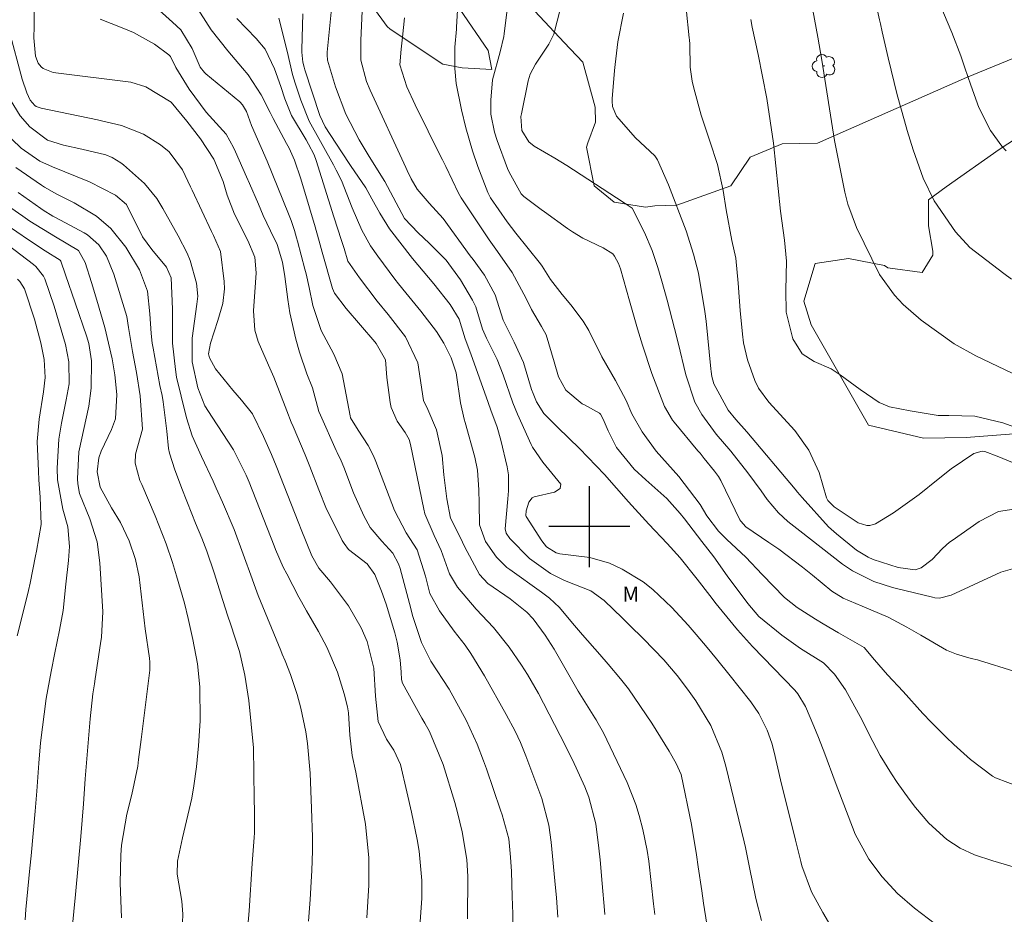
# Model space of a CAD drawing. Units: metres. Extents: x 295168 to 295683, y 1658281 to 1658845.
# Drawn here: x 295444 to 295541, y 1658662 to 1658750 of the extents above; entities that cross this region are included whole.
import ezdxf

# ---------------------------------------------------------------- set-up
doc = ezdxf.new("R2010")
doc.units = ezdxf.units.M
doc.header["$MEASUREMENT"] = 0
for name, color, linetype, lineweight, true_color in [('Arvores_Isoladas', 7, 'Continuous', 18, 0x00ff33), ('Curvas_Intermediarias', 7, 'Continuous', 9, 0x783c14), ('Curvas_Mestras', 7, 'Continuous', 20, 0x783c14), ('Topon_Vegetacao', 7, 'Continuous', 9, 0x00ff33), ('Vegetacao', 7, 'Orla8', 9, 0x00ff33)]:
    doc.layers.add(name, color=color, linetype=linetype, lineweight=lineweight, true_color=true_color)
doc.layers.add('Malha', color=7, linetype='Continuous')
doc.styles.add('Arial', font='arial.ttf', dxfattribs={"height": 1.5})
doc.styles.get("Standard").update_dxf_attribs({"font": 'arial.ttf'})
doc.linetypes.add('Orla8', pattern='A,6,-0.5,["V",Standard,S=1,R=0,X=-0.5,Y=-1],-0.5,6,-0.5,["V",Standard,S=1,R=0,X=-0.5,Y=-1],-0.5', length=14)

# ---------------------------------------------------------------- blocks, each defined once
blk = doc.blocks.new('Arvore')
at = {"layer": 'Arvores_Isoladas'}
blk.add_lwpolyline([(-0.718, 0.493, 0.872324), (-0.722, -0.551, 0.862983), (0.284, -0.827, 0.900105), (0.89, 0.029, 0.863155), (0.262, 0.861, 0.882486)], format="xyb", close=True, dxfattribs=at)
blk.add_circle((0, 0), 0.0286, dxfattribs=at)

msp = doc.modelspace()

# ---------------------------------------------------------------- linework, layer by layer
at = {"layer": 'Curvas_Intermediarias', "flags": 128}
for points, elevation in [([(295541.78, 1658724.49), (295541.009, 1658725.04), (295537.65, 1658727.625), (295536.211, 1658729.17), (295534.125, 1658732.237), (295533.043, 1658734.473), (295532.045, 1658737.292), (295531.455, 1658739.197), (295531.18, 1658740.156), (295530.467, 1658742.727), (295529.562, 1658746.389), (295528.975, 1658748.97), (295528.803, 1658749.75), (295528.716, 1658750.14), (295528.05, 1658753.142)], 187), ([(295541.224, 1658737.175), (295540.803, 1658737.655), (295539.676, 1658739.199), (295538.546, 1658741.482), (295537.737, 1658743.672), (295537.152, 1658745.382), (295536.75, 1658746.57), (295535.861, 1658748.909), (295534.229, 1658752.806)], 188), ([(295496.887, 1658661.36), (295496.758, 1658663.3), (295496.671, 1658664.269), (295496.223, 1658668.773), (295495.984, 1658670.451), (295495.322, 1658673.079), (295493.723, 1658677.312), (295493.2, 1658678.633), (295492.676, 1658679.75), (295491.792, 1658681.414), (295489.633, 1658685.23), (295488.299, 1658687.451), (295487.718, 1658688.261), (295486.642, 1658689.641), (295485.181, 1658691.66), (295484.238, 1658693.391), (295483.788, 1658695.085), (295482.986, 1658697.695), (295481.891, 1658699.37), (295480.74, 1658701.6), (295478.894, 1658706.446), (295478.664, 1658706.993), (295478.114, 1658708.041), (295477.131, 1658709.53), (295476.398, 1658710.751), (295476.345, 1658710.967), (295475.565, 1658715.11), (295474.738, 1658717.05), (295473.479, 1658719.42), (295472.651, 1658721.888), (295472.307, 1658723.653), (295471.984, 1658725.019), (295471.868, 1658725.465), (295471.127, 1658728.238), (295471.031, 1658728.592), (295470.831, 1658729.299), (295470.502, 1658730.303), (295470.264, 1658730.966), (295468.145, 1658736.152), (295466.603, 1658739.7), (295466.107, 1658741.086), (295465.701, 1658741.749), (295465.426, 1658742.022), (295462.072, 1658744.807), (295461.943, 1658744.923), (295461.507, 1658745.459), (295460.712, 1658747.323), (295459.603, 1658749.156), (295458.78, 1658749.925), (295456.816, 1658751.681)], 172), ([(295501.547, 1658661.624), (295501.512, 1658662.05), (295501.29, 1658664.689), (295501.065, 1658667.012), (295500.94, 1658668.173), (295500.658, 1658670.578), (295499.959, 1658673.233), (295499.546, 1658674.253), (295498.344, 1658676.913), (295497.121, 1658679.327), (295495.474, 1658682.531), (295494.968, 1658683.492), (295493.874, 1658685.367), (295493.287, 1658686.281), (295492.078, 1658688.085), (295490.538, 1658690.031), (295488.807, 1658691.821), (295486.969, 1658693.992), (295486.189, 1658695.316), (295485.349, 1658697.64), (295484.645, 1658699.135), (295483.74, 1658701.28), (295483.629, 1658701.733), (295482.308, 1658708.123), (295482.176, 1658708.609), (295481.786, 1658709.324), (295481.012, 1658710.422), (295480.413, 1658711.797), (295480.311, 1658712.291), (295479.972, 1658714.767), (295479.844, 1658716.502), (295478.91, 1658718.132), (295478.787, 1658718.278), (295475.961, 1658721.575), (295474.788, 1658723.099), (295474.606, 1658723.568), (295473.593, 1658727.166), (295473.283, 1658728.258), (295472.811, 1658729.895), (295472.492, 1658730.986), (295472.332, 1658731.531), (295471.484, 1658734.405), (295470.851, 1658736.274), (295470.31, 1658737.456), (295470.068, 1658737.918), (295468.737, 1658740.399), (295468.449, 1658740.994), (295467.535, 1658742.712), (295466.249, 1658744.699), (295465.699, 1658745.377), (295464.233, 1658747.095), (295462.585, 1658749.15), (295461.033, 1658751.616)], 173), ([(295524.78, 1658658.96), (295523.086, 1658661.799), (295521.989, 1658663.854), (295521.038, 1658666.426), (295520.92, 1658666.869), (295520.396, 1658668.967), (295518.931, 1658674.949), (295518.278, 1658677.673), (295518.044, 1658678.561), (295517.612, 1658679.867), (295516.767, 1658681.509), (295515.966, 1658682.65), (295514.831, 1658684.099), (295513.935, 1658685.235), (295512.576, 1658686.927), (295511.657, 1658688.044), (295510.579, 1658689.33), (295509.793, 1658690.237), (295508.162, 1658691.996), (295506.287, 1658693.778), (295505.338, 1658694.528), (295503.27, 1658695.794), (295502.003, 1658696.379), (295500.044, 1658696.954), (295497.085, 1658697.306), (295496.718, 1658697.397), (295495.777, 1658698.013), (295495.297, 1658698.584), (295493.758, 1658700.996), (295493.724, 1658701.095), (295493.769, 1658701.569), (295494.019, 1658702.423), (295494.338, 1658702.837), (295494.537, 1658702.952), (295496.566, 1658703.419), (295497.125, 1658703.779), (295497.179, 1658704.2), (295495.401, 1658706.371), (295494.391, 1658707.862), (295494.26, 1658708.132), (295492.912, 1658711.128), (295492.447, 1658712.239), (295491.483, 1658715.027), (295490.901, 1658716.544), (295489.844, 1658718.631), (295489.433, 1658719.539), (295488.777, 1658721.755), (295488.456, 1658722.418), (295487.255, 1658724.432), (295485.848, 1658726.373), (295484.17, 1658728.034), (295483.071, 1658729.069), (295481.735, 1658730.498), (295479.771, 1658734.162), (295478.23, 1658736.613), (295477.241, 1658738.259), (295475.92, 1658740.817), (295474.907, 1658743.505), (295474.119, 1658746.168), (295474.072, 1658746.689), (295474.085, 1658746.95), (295474.532, 1658751.564)], 177), ([(295542.007, 1658685.691), (295538.603, 1658686.755), (295538.401, 1658686.814), (295537.785, 1658686.957), (295536.338, 1658687.373), (295535.331, 1658687.769), (295532.786, 1658689.253), (295531.415, 1658690.055), (295529.567, 1658691.028), (295526.985, 1658692.115), (295525.122, 1658692.91), (295524.009, 1658693.605), (295522.084, 1658695.205), (295521.101, 1658695.981), (295518.757, 1658697.755), (295517.777, 1658698.432), (295515.471, 1658699.987), (295514.977, 1658700.543), (295514.904, 1658700.674), (295512.998, 1658704.554), (295512.779, 1658704.945), (295512.39, 1658705.476), (295511.369, 1658706.751), (295510.958, 1658707.261), (295510.75, 1658707.513), (295508.388, 1658710.344), (295508.226, 1658710.548), (295507.44, 1658711.889), (295506.188, 1658715.151), (295505.262, 1658717.944), (295504.78, 1658719.574), (295503.986, 1658722.339), (295503.091, 1658725.516), (295502.906, 1658726.044), (295502.496, 1658726.771), (295502.318, 1658726.977), (295501.363, 1658727.593), (295499.378, 1658728.55), (295498.332, 1658729.157), (295497.832, 1658729.498), (295495.586, 1658731.134), (295495.241, 1658731.387), (295493.54, 1658732.682), (295493.271, 1658732.943), (295492.081, 1658735.066), (295491.927, 1658735.451), (295490.891, 1658738.205), (295490.631, 1658739.041), (295490.277, 1658740.811), (295490.273, 1658742.199), (295490.441, 1658744.196), (295491.175, 1658746.996), (295491.544, 1658748.492), (295491.581, 1658748.747), (295491.938, 1658751.704)], 181), ([(295517.046, 1658661.035), (295516.468, 1658663.188), (295515.852, 1658666.253), (295515.462, 1658668.244), (295515.335, 1658668.791), (295513.505, 1658676.309), (295513.116, 1658677.68), (295512.024, 1658680.312), (295510.541, 1658682.745), (295509.718, 1658683.911), (295508.7, 1658685.263), (295507.363, 1658686.817), (295505.351, 1658688.899), (295503.982, 1658690.261), (295503.29, 1658690.934), (295501.481, 1658692.676), (295500.151, 1658693.645), (295497.537, 1658694.656), (295496.178, 1658695.354), (295494.08, 1658696.859), (295492.153, 1658698.82), (295491.784, 1658699.364), (295491.697, 1658699.785), (295491.942, 1658702.754), (295492.001, 1658703.548), (295492.022, 1658705.132), (295491.895, 1658705.912), (295491.266, 1658708.559), (295490.884, 1658709.832), (295490.272, 1658711.524), (295490.015, 1658712.276), (295488.298, 1658717.101), (295487.723, 1658718.579), (295487.115, 1658720.532), (295486.244, 1658721.988), (295484.641, 1658724.016), (295482.525, 1658726.533), (295480.231, 1658729.45), (295479.283, 1658731.012), (295478.507, 1658732.441), (295478.112, 1658733.17), (295477.897, 1658733.525), (295476.398, 1658735.729), (295475.486, 1658737.087), (295473.874, 1658739.572), (295473.343, 1658740.684), (295471.86, 1658745.206), (295471.787, 1658745.451), (295471.671, 1658745.947), (295471.567, 1658746.963), (295471.567, 1658747.219), (295471.658, 1658750.742)], 176), ([(295534.238, 1658660.67), (295532.154, 1658662.251), (295530.479, 1658663.704), (295528.974, 1658665.332), (295527.643, 1658667.107), (295526.311, 1658669.563), (295524.322, 1658674.731), (295523.297, 1658677.505), (295522.672, 1658679.121), (295522.213, 1658680.242), (295521.377, 1658682.196), (295520.64, 1658683.447), (295520.322, 1658683.814), (295516.153, 1658688.151), (295514.671, 1658689.784), (295514.199, 1658690.348), (295512.555, 1658692.371), (295511.917, 1658693.174), (295510.665, 1658694.797), (295508.989, 1658696.906), (295507.691, 1658698.345), (295505.891, 1658700.251), (295503.886, 1658702.454), (295501.511, 1658705.145), (295500.696, 1658706.021), (295499.033, 1658707.743), (295496.893, 1658709.816), (295495.49, 1658711.208), (295494.792, 1658712.342), (295494.442, 1658713.161), (295494.297, 1658713.583), (295493.48, 1658716.245), (295492.579, 1658718.236), (295491.493, 1658720.432), (295490.698, 1658722.935), (295489.636, 1658724.866), (295488.505, 1658726.435), (295488.233, 1658726.806), (295485.538, 1658730.477), (295484.152, 1658732.006), (295482.966, 1658733.397), (295482.385, 1658734.429), (295481.974, 1658735.245), (295481.844, 1658735.52), (295478.319, 1658743.199), (295477.962, 1658744.056), (295477.394, 1658746.169), (295477.392, 1658748.141), (295477.543, 1658750.999)], 178), ([(295542.097, 1658695.892), (295540.699, 1658695.499), (295535.784, 1658693.205), (295534.649, 1658692.92), (295534.177, 1658692.956), (295533.944, 1658693.002), (295530.389, 1658693.886), (295530.009, 1658693.985), (295528.141, 1658694.579), (295526.022, 1658695.625), (295525.047, 1658696.291), (295520.841, 1658699.573), (295519.647, 1658700.494), (295518.722, 1658701.354), (295517.593, 1658702.699), (295516.995, 1658703.546), (295515.691, 1658705.335), (295514.001, 1658707.451), (295512.548, 1658709.164), (295511.129, 1658711.083), (295510.427, 1658712.31), (295509.537, 1658715.013), (295508.78, 1658718.196), (295508.439, 1658719.597), (295507.707, 1658722.399), (295507.172, 1658724.286), (295506.776, 1658725.633), (295506.222, 1658727.33), (295505.476, 1658729.091), (295504.259, 1658731.512), (295503.449, 1658732.04), (295501.272, 1658733.467), (295497.794, 1658735.745), (295496.605, 1658736.457), (295494.549, 1658737.659), (295494.02, 1658738.064), (295493.314, 1658739.188), (295493.241, 1658740.572), (295493.287, 1658740.849), (295493.968, 1658744.116), (295494.161, 1658744.76), (295494.684, 1658745.753), (295496.002, 1658747.753), (295496.49, 1658748.725), (295497.142, 1658751.291)], 182), ([(295542.007, 1658701.722), (295540.463, 1658701.489), (295538.567, 1658700.498), (295535.884, 1658698.633), (295535.634, 1658698.45), (295534.933, 1658697.843), (295533.923, 1658696.743), (295532.831, 1658695.916), (295532.224, 1658695.72), (295530.567, 1658695.945), (295528.08, 1658696.759), (295527.585, 1658696.967), (295526.445, 1658697.672), (295524.466, 1658699.279), (295523.664, 1658699.993), (295521.053, 1658702.881), (295520.602, 1658703.424), (295520.379, 1658703.697), (295515.597, 1658709.39), (295514.493, 1658710.597), (295513.751, 1658711.534), (295512.331, 1658714.137), (295512.133, 1658714.861), (295512.047, 1658715.354), (295512.017, 1658715.602), (295511.551, 1658720.318), (295511.443, 1658721.278), (295510.791, 1658725.085), (295510.311, 1658726.955), (295509.581, 1658729.267), (295507.824, 1658733.813), (295506.744, 1658736.296), (295506.491, 1658736.695), (295504.584, 1658738.486), (295502.687, 1658740.609), (295502.307, 1658741.568), (295502.258, 1658742.084), (295502.266, 1658742.345), (295502.498, 1658745.143), (295502.549, 1658745.713), (295502.829, 1658747.986), (295503.391, 1658750.796)], 183), ([(295541.854, 1658706.353), (295540.333, 1658706.963), (295539.128, 1658707.429), (295538.867, 1658707.45), (295538.044, 1658707.24), (295535.793, 1658705.719), (295534.506, 1658704.682), (295532.645, 1658703.175), (295530.087, 1658701.362), (295528.324, 1658700.261), (295527.76, 1658700.125), (295527.462, 1658700.123), (295526.604, 1658700.376), (295524.224, 1658701.949), (295523.602, 1658702.581), (295523.45, 1658702.84), (295522.755, 1658705.362), (295521.734, 1658707.549), (295520.321, 1658709.522), (295517.747, 1658712.316), (295516.754, 1658713.694), (295516.371, 1658714.448), (295515.644, 1658716.504), (295515.261, 1658718.19), (295515.143, 1658719.049), (295514.91, 1658721.38), (295514.741, 1658724.104), (295514.504, 1658726.568), (295514.087, 1658728.318), (295513.544, 1658731.343), (295513.23, 1658733.273), (295512.678, 1658735.817), (295511.925, 1658738.147), (295511.552, 1658739.246), (295511.07, 1658740.716), (295510.351, 1658743.384), (295510.186, 1658744.075), (295509.979, 1658745.478), (295509.934, 1658747.747), (295509.912, 1658748.164), (295509.892, 1658748.373), (295509.579, 1658751.284)], 184), ([(295542.581, 1658714.824), (295538.245, 1658716.901), (295536.1, 1658718.096), (295532.822, 1658720.421), (295531.051, 1658721.988), (295530.182, 1658722.902), (295528.71, 1658724.949), (295526.429, 1658729.582), (295525.59, 1658731.908), (295525.28, 1658733.105), (295524.249, 1658738.208), (295523.01, 1658746.157), (295522.618, 1658748.448), (295522.127, 1658751.107)], 186), ([(295492.458, 1658659.311), (295492.43, 1658661.672), (295492.388, 1658663.384), (295492.307, 1658665.867), (295492.221, 1658667.285), (295492.051, 1658669.11), (295491.378, 1658671.486), (295491.216, 1658671.952), (295489.831, 1658676.015), (295489.54, 1658676.838), (295488.909, 1658678.465), (295487.833, 1658680.85), (295486.128, 1658683.907), (295484.338, 1658686.682), (295483.392, 1658688.541), (295482.563, 1658691.101), (295482.202, 1658692.399), (295481.279, 1658695.839), (295481.131, 1658696.307), (295480.554, 1658697.381), (295479.491, 1658698.545), (295478.314, 1658699.911), (295477.717, 1658701.068), (295476.686, 1658703.347), (295475.708, 1658705.876), (295475.449, 1658706.502), (295475.071, 1658707.323), (295474.978, 1658707.529), (295473.399, 1658711.015), (295473.257, 1658711.396), (295472.619, 1658713.717), (295472.06, 1658715.112), (295471.349, 1658717.252), (295470.967, 1658718.538), (295470.382, 1658721.151), (295470.18, 1658722.478), (295469.899, 1658724.765), (295469.648, 1658726.181), (295469.117, 1658727.909), (295468.481, 1658729.26), (295467.753, 1658730.802), (295467.28, 1658731.907), (295466.399, 1658733.939), (295466.1, 1658734.615), (295465.001, 1658737.078), (295464.809, 1658737.526), (295464.082, 1658738.841), (295462.104, 1658741.022), (295460.41, 1658743.295), (295459.096, 1658745.447), (295458.564, 1658746.531), (295458.412, 1658746.7), (295456.985, 1658747.752), (295454.909, 1658748.904), (295453.81, 1658749.351), (295451.631, 1658750.212)], 171), ([(295506.473, 1658661.618), (295506.367, 1658662.675), (295505.891, 1658666.895), (295505.728, 1658667.942), (295505.3, 1658670.02), (295504.938, 1658671.398), (295504.594, 1658672.511), (295503.736, 1658674.682), (295501.398, 1658679.604), (295500.894, 1658680.533), (295500.677, 1658680.896), (295500.565, 1658681.076), (295499.393, 1658682.937), (295498.906, 1658683.726), (295497.966, 1658685.322), (295496.536, 1658687.87), (295495.648, 1658689.258), (295494.456, 1658690.869), (295493.811, 1658691.539), (295492.175, 1658692.856), (295489.968, 1658694.367), (295489.128, 1658695.259), (295487.909, 1658697.535), (295487.659, 1658698.039), (295487.254, 1658698.884), (295486.281, 1658700.843), (295485.903, 1658702.742), (295485.614, 1658705.115), (295485.449, 1658707.043), (295484.902, 1658709.582), (295484.016, 1658711.572), (295483.607, 1658712.478), (295483.059, 1658716.202), (295481.825, 1658718.781), (295480.108, 1658720.973), (295479.005, 1658722.323), (295477.284, 1658724.602), (295476.13, 1658726.264), (295475.746, 1658727.505), (295475.491, 1658728.32), (295474.746, 1658730.657), (295472.98, 1658736.238), (295472.776, 1658736.796), (295472.244, 1658737.859), (295472.006, 1658738.264), (295470.555, 1658740.695), (295469.871, 1658742.338), (295469.485, 1658743.562), (295468.853, 1658745.31), (295467.926, 1658747.231), (295467.04, 1658748.304), (295465.14, 1658750.285)], 174), ([(295544.638, 1658665.555), (295539.918, 1658666.922), (295538.088, 1658667.525), (295536.674, 1658668.17), (295535.378, 1658669.024), (295533.585, 1658670.656), (295532.258, 1658672.21), (295531.632, 1658673.02), (295530.45, 1658674.689), (295529.894, 1658675.548), (295528.786, 1658677.349), (295527.678, 1658679.427), (295526.993, 1658680.841), (295525.348, 1658683.836), (295524.264, 1658685.384), (295523.179, 1658686.508), (295520.907, 1658687.926), (295519.05, 1658689.256), (295516.777, 1658691.116), (295515.677, 1658692.403), (295513.647, 1658695.121), (295512.326, 1658697.024), (295511.139, 1658698.514), (295509.411, 1658700.784), (295509.006, 1658701.311), (295507.683, 1658702.793), (295505.585, 1658704.627), (295504.427, 1658705.671), (295502.682, 1658707.842), (295501.853, 1658709.475), (295501.387, 1658710.619), (295501.116, 1658711.14), (295501.025, 1658711.236), (295499.534, 1658712.057), (295499.306, 1658712.16), (295497.676, 1658713.498), (295496.951, 1658714.824), (295496.514, 1658716.292), (295495.723, 1658718.977), (295495.271, 1658719.806), (295494.302, 1658721.484), (295493.742, 1658722.564), (295492.379, 1658725.154), (295490.91, 1658727.213), (295490.089, 1658728.377), (295487.344, 1658732.539), (295487.07, 1658732.987), (295485.824, 1658735.648), (295485.478, 1658736.297), (295485.364, 1658736.514), (295482.763, 1658741.728), (295481.966, 1658743.516), (295481.257, 1658745.711), (295481.381, 1658747.257), (295481.518, 1658748.447), (295481.718, 1658750.331)], 179), ([(295483.181, 1658659.61), (295483.351, 1658661.807), (295483.427, 1658663.249), (295483.436, 1658664.966), (295483.17, 1658667.879), (295482.969, 1658669.034), (295482.405, 1658671.756), (295481.96, 1658673.765), (295481.319, 1658676.46), (295480.682, 1658677.892), (295479.933, 1658678.95), (295479.122, 1658680.71), (295478.857, 1658683.231), (295478.692, 1658686.004), (295478.029, 1658688.64), (295477.424, 1658689.971), (295476.199, 1658692.152), (295474.407, 1658694.541), (295473.239, 1658695.899), (295472.548, 1658697.109), (295471.499, 1658699.718), (295471.267, 1658700.307), (295469.026, 1658706.03), (295468.58, 1658707.12), (295467.782, 1658708.913), (295466.694, 1658711.154), (295465.599, 1658712.526), (295464.76, 1658713.486), (295463.014, 1658715.601), (295462.424, 1658716.717), (295462.34, 1658717.112), (295462.529, 1658718.139), (295463.251, 1658720.383), (295463.748, 1658722.085), (295463.918, 1658723.52), (295463.899, 1658724.247), (295463.522, 1658727.207), (295462.847, 1658728.793), (295462.643, 1658729.214), (295460.726, 1658733.288), (295460.569, 1658733.625), (295459.778, 1658735.305), (295458.442, 1658737.072), (295457.589, 1658737.775), (295455.905, 1658738.845), (295453.715, 1658739.698), (295451.744, 1658740.154), (295451.348, 1658740.237), (295445.778, 1658741.396), (295445.297, 1658741.587), (295445.152, 1658741.684), (295444.701, 1658742.209), (295444.368, 1658742.915), (295443.917, 1658744.263), (295442.635, 1658749.091)], 169), ([(295442.449, 1658742.683), (295443.718, 1658740.655), (295444.678, 1658739.57), (295446.408, 1658738.239), (295447.998, 1658737.752), (295449.794, 1658737.363), (295452.167, 1658736.776), (295452.797, 1658736.525), (295453.662, 1658736.004), (295453.926, 1658735.792), (295456.02, 1658733.945), (295457.225, 1658732.476), (295457.622, 1658731.821), (295457.812, 1658731.488), (295459.32, 1658728.768), (295460.234, 1658727.048), (295460.52, 1658726.328), (295461.151, 1658724.098), (295461.271, 1658722.792), (295461.229, 1658722.264), (295461.197, 1658722.001), (295460.734, 1658718.649), (295460.733, 1658716.313), (295461.298, 1658713.742), (295461.981, 1658711.961), (295462.697, 1658710.818), (295464.821, 1658707.602), (295466.07, 1658705.098), (295466.36, 1658704.382), (295468.823, 1658698.101), (295468.965, 1658697.746), (295469.725, 1658695.996), (295470.069, 1658695.314), (295471.275, 1658693.024), (295471.524, 1658692.565), (295472.046, 1658691.658), (295473.231, 1658689.605), (295474.042, 1658688.081), (295475.102, 1658685.588), (295475.765, 1658683.459), (295476.093, 1658682.155), (295476.172, 1658681.581), (295476.304, 1658679.377), (295476.551, 1658677.354), (295476.904, 1658675.692), (295477.854, 1658670.558), (295478.209, 1658667.215), (295478.188, 1658664.522), (295478, 1658661.302)], 168), ([(295441.935, 1658739.258), (295443.798, 1658737.44), (295445.653, 1658736.159), (295446.894, 1658735.613), (295450.562, 1658734.125), (295453.137, 1658732.8), (295454.231, 1658731.879), (295455.816, 1658728.673), (295456.744, 1658727.432), (295458.178, 1658725.685), (295458.644, 1658724.63), (295458.78, 1658721.504), (295458.788, 1658718.159), (295459.066, 1658715.535), (295459.188, 1658714.78), (295459.627, 1658712.918), (295460.146, 1658710.771), (295460.729, 1658708.995), (295461.643, 1658706.948), (295462.791, 1658704.482), (295463.11, 1658703.792), (295463.737, 1658702.408), (295464.881, 1658699.714), (295466.642, 1658694.836), (295466.839, 1658694.283), (295467.25, 1658693.184), (295469.496, 1658687.728), (295469.637, 1658687.394), (295469.92, 1658686.725), (295470.448, 1658685.373), (295471.108, 1658683.397), (295471.459, 1658682.038), (295471.963, 1658679.696), (295472.143, 1658678.522), (295472.392, 1658675.596), (295472.541, 1658672.101), (295472.612, 1658669.267), (295472.609, 1658667.909), (295472.555, 1658665.984), (295472.486, 1658664.842), (295472.381, 1658663.112), (295472.22, 1658660.942)], 167), ([(295465.885, 1658656.704), (295466.368, 1658661.993), (295466.643, 1658666.675), (295466.862, 1658669.247), (295466.888, 1658669.682), (295466.874, 1658671.823), (295466.866, 1658673.09), (295466.796, 1658678.099), (295466.335, 1658682.804), (295465.937, 1658685.316), (295465.413, 1658687.639), (295464.522, 1658690.394), (295464.257, 1658691.147), (295463.752, 1658692.702), (295462.883, 1658695.438), (295462.185, 1658697.572), (295461.681, 1658698.864), (295461.057, 1658700.35), (295460.69, 1658701.257), (295459.692, 1658703.774), (295459.456, 1658704.385), (295459.016, 1658705.617), (295458.486, 1658707.253), (295458.372, 1658707.729), (295458.207, 1658709.452), (295457.856, 1658712.362), (295457.75, 1658712.964), (295457.527, 1658713.96), (295456.857, 1658717.669), (295456.78, 1658718.151), (295456.667, 1658719.119), (295456.541, 1658721.069), (295456.288, 1658723.309), (295455.509, 1658725.398), (295454.165, 1658727.639), (295452.689, 1658729.505), (295451.265, 1658730.721), (295449.056, 1658732.037), (295447.328, 1658732.908), (295446.111, 1658733.605), (295445.818, 1658733.797), (295443.283, 1658735.524)], 166), ([(295453.715, 1658661.303), (295453.59, 1658664.747), (295453.661, 1658667.483), (295453.718, 1658668.466), (295454.244, 1658671.547), (295454.761, 1658673.491), (295455.339, 1658676.307), (295455.416, 1658676.97), (295455.665, 1658678.921), (295456.205, 1658683.153), (295456.536, 1658685.787), (295456.55, 1658686.575), (295456.517, 1658686.967), (295456.081, 1658689.885), (295455.477, 1658695.046), (295455.1, 1658696.749), (295454.49, 1658698.604), (295453.638, 1658700.421), (295452.739, 1658701.872), (295451.624, 1658703.9), (295451.31, 1658705.417), (295451.475, 1658706.807), (295451.726, 1658707.464), (295452.743, 1658709.616), (295453.133, 1658710.652), (295453.277, 1658713.067), (295453.058, 1658715.007), (295452.805, 1658716.586), (295452.083, 1658719.703), (295451.297, 1658722.413), (295450.765, 1658724.144), (295450.132, 1658726.143), (295449.47, 1658727.315), (295447.217, 1658728.663), (295444.675, 1658730.234), (295443.986, 1658730.707), (295440.466, 1658733.134)], 164), ([(295448.862, 1658660.226), (295449.172, 1658663.581), (295449.71, 1658669.35), (295449.986, 1658672.564), (295450.148, 1658675.035), (295450.62, 1658680.991), (295450.907, 1658683.439), (295451.06, 1658684.431), (295451.136, 1658684.927), (295451.662, 1658688.435), (295451.745, 1658689.058), (295451.9, 1658691.564), (295451.594, 1658696.411), (295451.326, 1658698.486), (295450.593, 1658700.773), (295449.574, 1658703.269), (295449.397, 1658704.227), (295449.376, 1658704.713), (295449.509, 1658707.41), (295450.515, 1658711.929), (295450.74, 1658713.705), (295450.763, 1658716.407), (295450.494, 1658718.109), (295450.365, 1658718.563), (295450.292, 1658718.788), (295449.163, 1658722.138), (295448.206, 1658724.921), (295447.729, 1658726.28), (295447.659, 1658726.377), (295446.168, 1658727.289), (295444.53, 1658728.378), (295442.225, 1658729.946)], 163), ([(295444.189, 1658661.079), (295444.269, 1658662.108), (295444.661, 1658666.217), (295444.787, 1658667.406), (295445.206, 1658671.843), (295445.365, 1658673.83), (295445.555, 1658676.578), (295445.718, 1658678.613), (295446.286, 1658682.993), (295446.763, 1658685.658), (295447.14, 1658687.526), (295447.612, 1658689.76), (295447.955, 1658691.684), (295448.238, 1658694.289), (295448.505, 1658696.644), (295448.589, 1658698.028), (295448.437, 1658699.971), (295447.932, 1658701.726), (295447.406, 1658704.619), (295447.364, 1658705.788), (295447.529, 1658708.64), (295447.784, 1658710.249), (295448.268, 1658712.55), (295448.544, 1658714.133), (295448.517, 1658716.319), (295448.206, 1658718.015), (295447.067, 1658721.818), (295446.134, 1658724.509), (295446.02, 1658724.791), (295445.258, 1658725.733), (295445.016, 1658725.926), (295442.519, 1658727.836)], 162), ([(295443.432, 1658724.492), (295443.682, 1658724.262), (295444.132, 1658723.543), (295445.134, 1658720.538), (295445.767, 1658718.186), (295446.079, 1658716.546), (295446.165, 1658714.739), (295446.029, 1658713.325), (295445.573, 1658710.637), (295445.389, 1658708.428), (295445.516, 1658705.476), (295445.563, 1658704.625), (295445.683, 1658702.925), (295445.771, 1658700.194), (295445.316, 1658697.56), (295445.226, 1658697.102), (295444.687, 1658694.394), (295444.538, 1658693.67), (295444.081, 1658691.799), (295443.401, 1658689.183)], 161)]:
    msp.add_lwpolyline(points, dxfattribs=dict(at, elevation=elevation))
at = {"layer": 'Curvas_Mestras', "flags": 128}
for points, elevation in [([(295487.952, 1658661.173), (295487.992, 1658665.37), (295487.894, 1658667.047), (295487.422, 1658669.808), (295486.957, 1658671.717), (295486.695, 1658672.712), (295485.546, 1658676.465), (295484.184, 1658679.721), (295483.722, 1658680.554), (295483.445, 1658681.038), (295481.528, 1658684.512), (295481.415, 1658684.883), (295481.391, 1658685.584), (295481.298, 1658686.831), (295480.99, 1658688.575), (295480.762, 1658689.496), (295479.914, 1658692.335), (295479.458, 1658693.613), (295478.777, 1658695.251), (295478.025, 1658696.307), (295476.197, 1658697.744), (295475.743, 1658698.319), (295475.557, 1658698.64), (295474.194, 1658701.362), (295474.017, 1658701.731), (295473.259, 1658703.634), (295472.356, 1658705.949), (295471.884, 1658707.099), (295470.713, 1658709.895), (295470.529, 1658710.34), (295470.1, 1658711.467), (295468.783, 1658714.792), (295468.269, 1658715.963), (295467.263, 1658718.33), (295466.921, 1658719.434), (295466.798, 1658721.358), (295466.994, 1658724.145), (295467.059, 1658725.104), (295466.914, 1658726.67), (295466.212, 1658728.326), (295464.919, 1658730.908), (295464.174, 1658732.789), (295463.781, 1658734.146), (295462.854, 1658736.375), (295461.539, 1658738.37), (295460.205, 1658740.13), (295458.656, 1658741.997), (295456.125, 1658743.516), (295454.665, 1658743.984), (295446.963, 1658744.937), (295445.97, 1658745.337), (295445.779, 1658745.481), (295445.487, 1658745.865), (295445.237, 1658746.567), (295445.076, 1658748.354), (295445.108, 1658749.499), (295445.085, 1658751.368)], 170), ([(295542.628, 1658674.218), (295540.195, 1658675.136), (295539.888, 1658675.292), (295537.705, 1658676.946), (295536.053, 1658678.429), (295535.296, 1658679.151), (295533.825, 1658680.64), (295533.01, 1658681.519), (295531.039, 1658683.668), (295529.503, 1658685.327), (295528.228, 1658686.819), (295527.185, 1658688.028), (295524.659, 1658689.502), (295523.14, 1658690.393), (295522.389, 1658690.852), (295520.578, 1658692.01), (295519.325, 1658692.999), (295517.086, 1658695.262), (295515.502, 1658696.975), (295513.604, 1658698.734), (295512.792, 1658699.549), (295511.642, 1658701.082), (295510.955, 1658702.186), (295508.845, 1658704.965), (295506.609, 1658707.478), (295505.224, 1658709.366), (295504.219, 1658711.172), (295503.633, 1658712.473), (295502.605, 1658714.464), (295501.25, 1658716.81), (295499.944, 1658719.404), (295499.388, 1658720.337), (295498.185, 1658721.946), (295497.315, 1658722.971), (295496.163, 1658724.456), (295495.349, 1658725.777), (295495.17, 1658726.013), (295492.745, 1658729.029), (295491.865, 1658730.166), (295490.22, 1658732.523), (295489.96, 1658733.061), (295488.99, 1658735.623), (295488.449, 1658737.195), (295487.796, 1658739.448), (295487.358, 1658741.252), (295486.831, 1658743.835), (295486.689, 1658745.322), (295486.705, 1658747.442), (295486.864, 1658749.21), (295486.876, 1658749.432), (295487.027, 1658752.243)], 180), ([(295511.612, 1658660.652), (295511.314, 1658662.75), (295511.142, 1658663.945), (295510.783, 1658666.332), (295510.596, 1658667.525), (295510.121, 1658670.521), (295509.081, 1658675.473), (295508.607, 1658676.557), (295507.893, 1658677.766), (295506.175, 1658680.563), (295503.879, 1658683.941), (295503.096, 1658684.934), (295501.864, 1658686.377), (295501.033, 1658687.332), (295499.339, 1658689.275), (295498.333, 1658690.46), (295497.054, 1658691.992), (295496.081, 1658692.915), (295495.552, 1658693.329), (295495.281, 1658693.528), (295492.138, 1658695.754), (295491.851, 1658695.97), (295490.817, 1658696.967), (295489.746, 1658698.53), (295489.147, 1658700.165), (295489.111, 1658702.333), (295489.092, 1658703.642), (295488.941, 1658705.594), (295488.669, 1658706.869), (295487.729, 1658710.308), (295487.642, 1658710.628), (295487.254, 1658712.239), (295486.844, 1658715.208), (295486.351, 1658716.686), (295485.616, 1658718.137), (295484.903, 1658719.316), (295483.334, 1658721.334), (295481.858, 1658723.131), (295481.131, 1658724.038), (295480.776, 1658724.498), (295479.09, 1658726.75), (295478.353, 1658727.783), (295477.491, 1658729.328), (295476.559, 1658731.556), (295475.482, 1658734.247), (295474.969, 1658735.286), (295474.691, 1658735.795), (295472.3, 1658740.108), (295471.455, 1658742.196), (295470.898, 1658743.88), (295470.661, 1658744.734), (295470.107, 1658747.048), (295469.31, 1658750.301)], 175), ([(295544.296, 1658709.065), (295540.904, 1658710.253), (295538.135, 1658710.943), (295535.579, 1658710.981), (295534.514, 1658710.979), (295531.73, 1658711.442), (295529.707, 1658711.864), (295528.674, 1658712.289), (295526.786, 1658713.554), (295524.829, 1658715.013), (295523.917, 1658715.601), (295522.253, 1658716.33), (295521.069, 1658717.104), (295520.146, 1658718.565), (295519.467, 1658721.233), (295519.436, 1658723.393), (295519.496, 1658726.257), (295519.295, 1658728.351), (295518.907, 1658731.221), (295518.233, 1658737.935), (295517.576, 1658742.351), (295516.697, 1658746.732), (295516.127, 1658749.418), (295515.97, 1658750.189)], 185), ([(295459.699, 1658659.087), (295459.803, 1658661.649), (295459.696, 1658662.926), (295459.249, 1658665.599), (295459.257, 1658666.902), (295459.752, 1658669.189), (295460.685, 1658673.14), (295460.893, 1658674.36), (295461.152, 1658676.235), (295461.361, 1658678.31), (295461.515, 1658680.767), (295461.493, 1658684.133), (295461.258, 1658686.42), (295460.803, 1658688.834), (295460.33, 1658690.908), (295459.953, 1658692.44), (295459.182, 1658695.141), (295458.773, 1658696.464), (295458.143, 1658698.312), (295457.073, 1658701.055), (295455.73, 1658704.158), (295455.561, 1658704.575), (295455.078, 1658706.294), (295455.118, 1658707.155), (295455.803, 1658709.641), (295455.576, 1658712.926), (295455.23, 1658715.248), (295454.823, 1658717.344), (295454.423, 1658719.687), (295454.246, 1658720.782), (295452.966, 1658724.978), (295452.233, 1658726.76), (295451.5, 1658727.88), (295450.362, 1658728.877), (295450.036, 1658729.072), (295447.193, 1658730.597), (295446.941, 1658730.732), (295445.982, 1658731.308), (295445.757, 1658731.465), (295443.522, 1658733.05)], 165)]:
    msp.add_lwpolyline(points, dxfattribs=dict(at, elevation=elevation))
at = {"layer": 'Malha', "flags": 128}
for points in [[(295500, 1658704), (295500, 1658696)], [(295504, 1658700), (295496, 1658700)]]:
    msp.add_lwpolyline(points, dxfattribs=at)
at = {"layer": 'Vegetacao', "flags": 128}
msp.add_lwpolyline([(295446.515, 1658840.092), (295445.273, 1658838.751), (295442.138, 1658836.643), (295440.477, 1658835.447), (295439.788, 1658832.892), (295437.126, 1658827.673), (295436.455, 1658827.461), (295432.551, 1658825.302), (295432.266, 1658824.25), (295431.719, 1658822.693), (295431.733, 1658819.829), (295433.85, 1658816.677), (295434.244, 1658816.218), (295435.537, 1658814.716), (295438.702, 1658814.095), (295442.709, 1658814.561), (295446.119, 1658815.304), (295448.493, 1658814.301), (295449.588, 1658812.217), (295448.598, 1658809.119), (295448.09, 1658808.302), (295447.436, 1658806.373), (295447.025, 1658803.131), (295445.881, 1658801.189), (295442.68, 1658796.43), (295441.95, 1658795.021), (295442.092, 1658794.352), (295443.732, 1658791.61), (295445.087, 1658790.559), (295446.484, 1658790.254), (295447.839, 1658789.949), (295449.978, 1658790.194), (295451.21, 1658791.117), (295452.919, 1658792.523), (295455.137, 1658793.08), (295457.731, 1658795.989), (295458.922, 1658798.726), (295459.718, 1658801.815), (295461.293, 1658802.491), (295462.696, 1658800.194), (295460.71, 1658787.093), (295461.456, 1658785.826), (295462.496, 1658785.168), (295465.595, 1658784.011), (295469.231, 1658783.08), (295473.035, 1658780.284), (295473.648, 1658777.571), (295471.541, 1658773.365), (295469.628, 1658770.703), (295469.642, 1658767.296), (295473.408, 1658761.799), (295474.266, 1658760.028), (295475.011, 1658759.043), (295477.816, 1658752.647), (295478.594, 1658751.448), (295480.023, 1658749.485), (295480.295, 1658749.214), (295485.507, 1658745.769), (295487.419, 1658745.399), (295490.372, 1658745.24), (295490.002, 1658747.103), (295487.189, 1658751.208), (295486.787, 1658754.629), (295490.007, 1658755.503), (295490.955, 1658754.676), (295493.153, 1658752.602), (295497.507, 1658747.915), (295499.357, 1658745.971), (295500.569, 1658741.512), (295500.63, 1658740.009), (295499.863, 1658737.97), (295499.742, 1658737.542), (295500.488, 1658733.723), (295502.473, 1658732.111), (295505.558, 1658731.62), (295506.484, 1658731.745), (295508.662, 1658731.807), (295513.998, 1658733.733), (295515.91, 1658736.573), (295519.064, 1658737.87), (295522.586, 1658737.932), (295537.305, 1658744.452), (295543.344, 1658746.93), (295543.66, 1658746.93), (295546.127, 1658743.404), (295544.634, 1658739.997), (295540.547, 1658737.31), (295535.296, 1658733.629), (295533.554, 1658732.321), (295533.555, 1658731.405), (295533.556, 1658729.747), (295533.991, 1658727.271), (295533.992, 1658726.844), (295532.935, 1658725.157), (295529.526, 1658725.595), (295529.214, 1658725.844), (295525.629, 1658726.515), (295522.348, 1658726.026), (295521.229, 1658722.312), (295521.954, 1658719.953), (295527.624, 1658710.042), (295533.076, 1658708.749), (295537.291, 1658708.814), (295541.979, 1658709.188), (295546.434, 1658709.375), (295549.95, 1658708.197), (295550.866, 1658707.468), (295552.468, 1658705.248), (295553.212, 1658702.966), (295554.646, 1658697.995), (295555.373, 1658697.268), (295556.683, 1658694.529), (295559.529, 1658692.578)], dxfattribs=at)

# ---------------------------------------------------------------- block references
at = {"layer": 'Arvores_Isoladas'}
msp.add_blockref('Arvore', (295523.215, 1658745.587), dxfattribs=at)

# ---------------------------------------------------------------- texts
at = {"layer": 'Topon_Vegetacao', "style": 'Arial'}
msp.add_text('M', height=1.5, rotation=0.04251, dxfattribs=at).set_placement((295503.279, 1658692.571))

doc.saveas('drawing.dxf')
